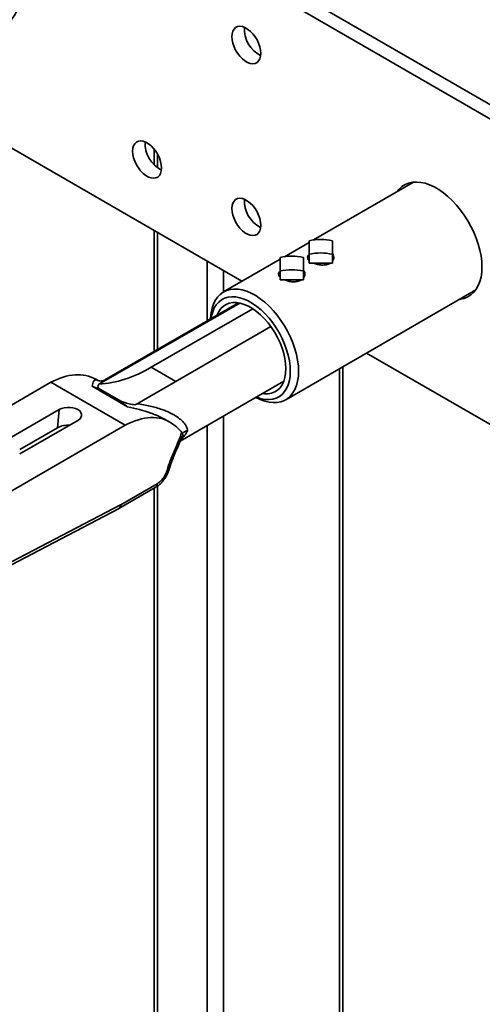
# Model space of a CAD drawing. Units: inches. Extents: x 0.1 to 8.4, y 0.1 to 10.9.
# Drawn here: x 7.1 to 7.2, y 8.4 to 8.7 of the extents above; entities that cross this region are included whole.
import ezdxf

# ---------------------------------------------------------------- set-up
doc = ezdxf.new("R2010")
doc.units = ezdxf.units.IN
doc.header["$MEASUREMENT"] = 0

msp = doc.modelspace()

# ---------------------------------------------------------------- linework, layer by layer
at = {"color": 7, "linetype": 'Continuous', "lineweight": 35}
for p, q in [((8.15054204491494, 8.177843598081857), (6.096812743491475, 9.363436287743655)), ((8.14664256008492, 8.175592473406024), (6.092913258661456, 9.36118516306782)), ((7.022346972321492, 8.728570873684767), (7.134006253029959, 8.664111342991458)), ((7.106378506709449, 8.70567372260574), (7.106378506709449, 8.700704196235902)), ((7.187954925251989, 8.695255229771586), (7.1564701792204, 8.677079472769417)), ((7.187197980346474, 8.695144156982348), (7.186723267058532, 8.694544181537728)), ((7.106378506709449, 8.680060498527304), (7.106378506709449, 8.642027967058322)), ((7.155096285783999, 8.676286340970867), (7.147371378741831, 8.671826847058421)), ((7.155096264432394, 8.672582180471089), (7.155096264432394, 8.669838068267985)), ((7.162449214311608, 8.672582176949371), (7.162449214311608, 8.669838064746266)), ((7.145997485305431, 8.671033715259872), (7.12819688084365, 8.660757645036393)), ((7.155096264432394, 8.669838068267985), (7.158772739372001, 8.669838066507126)), ((7.158772739372001, 8.669838066507126), (7.162449214311608, 8.669838064746266)), ((7.145997463953824, 8.667329554760094), (7.145997463953824, 8.66458544255699)), ((7.153350413833039, 8.667329551238375), (7.153350413833039, 8.66458543903527)), ((7.145997463953824, 8.66458544255699), (7.149673938893432, 8.66458544079613)), ((7.149673938893432, 8.66458544079613), (7.153350413833039, 8.66458543903527)), ((7.147754121515624, 8.626879848332758), (7.207512165923963, 8.661377433067955)), ((7.089749393142875, 8.632130023245109), (7.133285718711715, 8.657263009025355)), ((7.132894090619943, 8.657335096661155), (7.090875415794875, 8.633078232006525)), ((7.105479779520039, 8.637050975787906), (7.137394594158277, 8.655475006112049)), ((7.143075896366556, 8.649883662510002), (7.101035876036778, 8.625614475357795)), ((7.173127078850871, 8.641527370958407), (7.482360302350317, 8.463010830863574)), ((7.165724553594685, 8.283151618161245), (7.165724553594685, 8.63725398854115)), ((7.073914823133405, 8.632352009408189), (7.05716311017507, 8.622681451360958)), ((7.073914823133405, 8.632352009408189), (7.097311741264206, 8.618845256070605)), ((7.088532937292298, 8.632998982668717), (7.088034895850596, 8.63328649587312)), ((7.089749393142875, 8.632130023245109), (7.089037701439399, 8.631770269237409)), ((7.114608450894238, 8.613879448953801), (7.14713924714067, 8.632659077891224)), ((7.086893066910312, 8.63112311969838), (7.098069936763738, 8.624670850072418)), ((7.08875525630577, 8.630706888286038), (7.088658637242155, 8.630525031077648)), ((7.088802803280251, 8.630508609589677), (7.08875525630577, 8.630706888286038)), ((7.088802803280251, 8.630508609589677), (7.0961602003938, 8.626261274643094)), ((7.096778921107914, 8.626074925189869), (7.0961602003938, 8.626261274643094)), ((7.096304366431897, 8.626111245566475), (7.096778921107914, 8.626074925189869)), ((7.076558578885368, 8.623748173244683), (7.059531369215773, 8.613918574331322)), ((7.076012124204063, 8.618059660533422), (7.076558578885368, 8.623748173244683)), ((7.100335067551479, 8.625248438601973), (7.101035876036778, 8.625614475357795)), ((7.064119255723374, 8.609813685907174), (7.08240784502082, 8.62037146377997)), ((7.111112833201096, 8.619963886220397), (7.110613766882346, 8.620251991073726)), ((6.837715094537575, 8.468983301816712), (7.097311741264206, 8.618845256070605)), ((7.06411923132154, 8.611194039611192), (7.076012124204063, 8.618059660533422)), ((7.097311399638523, 8.618830078481356), (7.097311741264206, 8.618845256070605)), ((7.115519432379898, 8.61622736520189), (7.11544187114901, 8.616057911842558)), ((7.095310888444324, 8.59264028394594), (7.106753238055957, 8.599245811774123)), ((7.095881403334427, 8.593844168904054), (7.10732375294606, 8.600449696732237)), ((7.106378506709449, 8.599029464973508), (7.106378506709449, 8.030780850099308)), ((6.988794855594348, 8.536996697158974), (7.095177355505601, 8.592566870414991)), ((6.989415772473565, 8.538229634921947), (7.095849741954191, 8.593826783198802))]:
    msp.add_line(p, q, dxfattribs=at)
at = {"color": 8, "linetype": 'Continuous', "lineweight": 35}
for p, q in [((7.107455323062224, 8.704098825195478), (7.107455323062224, 8.69975122952338)), ((7.107455323062224, 8.6794388676803), (7.107455323062224, 8.64264959265311)), ((7.123053219679087, 8.670434393629003), (7.123053219679087, 8.651654119712388)), ((7.128252553629013, 8.667432881997746), (7.128252553629013, 8.660789796595404)), ((7.113163185142217, 8.632615440135254), (7.105479779520039, 8.637050975787906)), ((7.164647749442826, 8.636632350650707), (7.164647749442826, 8.282529966181633)), ((7.09088595738737, 8.63305762054158), (7.089749393142875, 8.632130023245109)), ((7.128252553629013, 8.621756028905653), (7.128252553629013, 8.020275615405486)), ((7.123053219679087, 8.618754536644424), (7.123053219679087, 8.020275623329356)), ((7.107455323062224, 8.599710187587233), (7.107455323062224, 8.029280097380653))]:
    msp.add_line(p, q, dxfattribs=at)
at = {"color": 7, "linetype": 'Continuous', "lineweight": 35, "flags": 128}
for points in [[(7.130826449979095, 8.740996710067234), (7.130903901401728, 8.739986675383408), (7.131133669075177, 8.738921580430674), (7.131507846805066, 8.737837749866873), (7.132013794441138, 8.736772025682612), (7.132634235484584, 8.735760731656486), (7.133347989143074, 8.734838334952743), (7.134130848796806, 8.734036192267673), (7.134956070035193, 8.733381662257761), (7.135795590748583, 8.732897017265879), (7.136620860790639, 8.732598738940688), (7.137403671640703, 8.732497039282741), (7.138117474102861, 8.732595325379721), (7.138737866342637, 8.732890301598697), (7.13924381397871, 8.733371871076432), (7.13961804051227, 8.734023657055271), (7.139847759382048, 8.734823496072734), (7.139925259608351, 8.73574407907366), (7.139847759382048, 8.736754145453537), (7.13961804051227, 8.73781920871022), (7.13924381397871, 8.73890307097007), (7.138737866342637, 8.739968795154333), (7.138117474102861, 8.740980061006699), (7.137403671640703, 8.741902482361908), (7.136620860790639, 8.742704600395514), (7.135795590748583, 8.74335915505689), (7.134956070035193, 8.743843800048772), (7.134130848796806, 8.744142053722499), (7.133347989143074, 8.74424377803191), (7.132634235484584, 8.744145467283465), (7.132013794441138, 8.743850519238247), (7.131507846805066, 8.74336894976051), (7.131133669075177, 8.742717132085623), (7.130903901401728, 8.741917324764211), (7.130826449979095, 8.740996710067234)], [(7.099630559138027, 8.704969926588813), (7.099708010560661, 8.703959890584127), (7.099937778234109, 8.702894796952252), (7.100311955963998, 8.701810963746734), (7.100817903600072, 8.700745241323617), (7.101438344643516, 8.69973394729749), (7.102152098302006, 8.69881155059375), (7.102934957955739, 8.698009406147532), (7.103760179194126, 8.69735487877934), (7.104599699907517, 8.696870233787457), (7.105424969949572, 8.696571952820547), (7.106207780799635, 8.696470254923748), (7.106921583261795, 8.696568541020728), (7.107542024305239, 8.696863489065944), (7.108047923137643, 8.697345084956293), (7.108422149671202, 8.697996873576848), (7.10865186854098, 8.69879671127345), (7.108729368767283, 8.699717295595237), (7.10865186854098, 8.700727359773682), (7.108422149671202, 8.701792425011655), (7.108047923137643, 8.702876286390932), (7.107542024305239, 8.703941981190649), (7.106921583261795, 8.704953275051666), (7.106207780799635, 8.705875699296255), (7.105424969949572, 8.706677815678786), (7.104599699907517, 8.707332371716058), (7.103760179194126, 8.70781701670794), (7.102934957955739, 8.708115269005772), (7.102152098302006, 8.708216994966257), (7.101438344643516, 8.708118681328433), (7.100817903600072, 8.707823733448322), (7.100311955963998, 8.707342165181375), (7.099937778234109, 8.706690348387058), (7.099708010560661, 8.705890539084358), (7.099630559138027, 8.704969926588813)], [(7.202380974096817, 8.658415287451446), (7.202731140421581, 8.658457211810639), (7.203919900190025, 8.65872641855644), (7.205018910011258, 8.65918141427326), (7.206016749826744, 8.659817610984469), (7.20690331727701, 8.660628403444209), (7.207669486075959, 8.661605486992215), (7.208307301225553, 8.662738888392184), (7.208810369445157, 8.664016893661426), (7.209173371134856, 8.665426475102992), (7.209392694823146, 8.666953104683728), (7.209466095541257, 8.668581115037169), (7.209392694823146, 8.67029387205586), (7.209173371134856, 8.67207372913818), (7.208810369445157, 8.673902423409606), (7.208307301225553, 8.675761257120737), (7.207669486075959, 8.677631064217591), (7.20690331727701, 8.679492749192777), (7.206016749826744, 8.68132714976189), (7.205018910011258, 8.683115429562463), (7.203919900190025, 8.684839312368082), (7.202731140421581, 8.686481032808347), (7.201464782819496, 8.688023769555866), (7.200133760356043, 8.68945172282126), (7.198751835665869, 8.690750184803596), (7.197333113009302, 8.69190587426234), (7.19589213587969, 8.692906940048818), (7.194443789396066, 8.693743052676657), (7.193002812266455, 8.694405703670819), (7.191584089609887, 8.694888036525063), (7.190202164919713, 8.69518511082806), (7.188871142456261, 8.695293923387986), (7.187604784854175, 8.695213292006047), (7.186415976282062, 8.69494411255343), (7.185317015264498, 8.694489091304572), (7.184319126645343, 8.693852921005975), (7.183432607998747, 8.693042101253049), (7.182823782228513, 8.692293056861894)], [(7.130826449979095, 8.686960922138702), (7.130903901401728, 8.685950886134018), (7.131133669075177, 8.684885792502142), (7.131507846805066, 8.683801959296623), (7.132013794441138, 8.682736236873508), (7.132634235484584, 8.681724942847381), (7.133347989143074, 8.680802546143639), (7.134130848796806, 8.680000401697422), (7.134956070035193, 8.679345874329229), (7.135795590748583, 8.678861229337347), (7.136620860790639, 8.678562948370436), (7.137403671640703, 8.678461250473637), (7.138117474102861, 8.678559536570617), (7.138737866342637, 8.678854512789592), (7.13924381397871, 8.679336080506182), (7.13961804051227, 8.67998786912674), (7.139847759382048, 8.68078770682334), (7.139925259608351, 8.681708291145128), (7.139847759382048, 8.682718355323571), (7.13961804051227, 8.683783420561547), (7.13924381397871, 8.684867281940821), (7.138737866342637, 8.685933004914297), (7.138117474102861, 8.686944270601556), (7.137403671640703, 8.687866694846146), (7.136620860790639, 8.688668811228675), (7.135795590748583, 8.68932336726595), (7.134956070035193, 8.689808012257831), (7.134130848796806, 8.690106264555661), (7.133347989143074, 8.690207990516148), (7.132634235484584, 8.690109676878322), (7.132013794441138, 8.689814728998211), (7.131507846805066, 8.689333160731264), (7.131133669075177, 8.688681343936947), (7.130903901401728, 8.687881534634247), (7.130826449979095, 8.686960922138702)], [(7.155096307135604, 8.676826919910184), (7.155096265957508, 8.676484895937412), (7.155096305610489, 8.676084590695474), (7.155096269007737, 8.675627955999113), (7.155096310185833, 8.675117031746133), (7.15509630256026, 8.674554273436202), (7.155096264432394, 8.673942290683154), (7.155096305610489, 8.673283872747458), (7.155096264432394, 8.672582180471089)], [(7.162449214311608, 8.672582176949371), (7.162449205160919, 8.673283896519067), (7.162449214311608, 8.673942287161434), (7.162449250914359, 8.674554269034052), (7.162449209736264, 8.675117055517742), (7.162449217361837, 8.675627951596963), (7.162449206686034, 8.676084615347513), (7.162449214311608, 8.676484891535262), (7.162449206686034, 8.67682694368179)], [(7.145997506657036, 8.671574294199187), (7.145997467004054, 8.671232271106847), (7.145997506657036, 8.67083196586491), (7.145997470054284, 8.670375331168547), (7.145997509707265, 8.669864406035137), (7.145997500556577, 8.669301646844778), (7.145997463953824, 8.66868966497216), (7.145997503606806, 8.668031246156033), (7.145997463953824, 8.667329554760094)], [(7.153350413833039, 8.667329551238375), (7.153350404682351, 8.668031270808072), (7.153350413833039, 8.668689661450438), (7.153350450435791, 8.669301643323056), (7.153350409257696, 8.669864429806747), (7.153350416883268, 8.670375325885967), (7.153350406207466, 8.670831989636518), (7.153350413833039, 8.671232265824267), (7.153350406207466, 8.671574317970796)], [(7.124151837545854, 8.652288283664983), (7.124163648033742, 8.652614304619178), (7.124310059040612, 8.654165359738302), (7.124601319336945, 8.65560674250808), (7.125034354291595, 8.656923165891756), (7.125604576359684, 8.658100675898218), (7.126305933886259, 8.65912679423942), (7.127130959909969, 8.659990657465489), (7.128070967377743, 8.660683083906614), (7.12911600034111, 8.661196721604723), (7.13025488275988, 8.661526187448615), (7.131475657735161, 8.661667915756606), (7.132765294687338, 8.661620464688477), (7.134110177392773, 8.66138429790915), (7.135496006376464, 8.660961950127263), (7.136908140537722, 8.660357865101776), (7.138331597150179, 8.659578459043253), (7.139751247076456, 8.65863201496339), (7.141152107590186, 8.657528524199348), (7.142519293572335, 8.656279711065226), (7.143838310333225, 8.65489880745283), (7.145095151219863, 8.653400471828107), (7.146276590437965, 8.65180052508671), (7.147369987837267, 8.650115999847774), (7.148363776948229, 8.648364731913802), (7.149247464982026, 8.646565268691075), (7.150011681634217, 8.644736686035037), (7.150648325495755, 8.642898361076178), (7.151150612856656, 8.64106980667688), (7.151513224117003, 8.639270400228664), (7.151732352590619, 8.63751919697527), (7.151805655701391, 8.635834767982635)], [(7.206280458926837, 8.660666412127279), (7.2066306252516, 8.660708336486472), (7.207037452636022, 8.660777458258318)], [(7.14920603981777, 8.635834745091456), (7.149132541492322, 8.637441613190996), (7.148913071393022, 8.639114404903987), (7.148550118506994, 8.640833561175258), (7.148047928753431, 8.642578929608254), (7.147412407376279, 8.644330035672384), (7.146650972533217, 8.64606637327839), (7.145772652903006, 8.647767522784289), (7.144787648452456, 8.649413594762985), (7.143707525651109, 8.650985284616114), (7.142544973452894, 8.652464147289948), (7.141313608081451, 8.65383285438439), (7.14002787542279, 8.655075352646989), (7.13870285581062, 8.656177071769845), (7.137354068811667, 8.657125104008207), (7.135997278011005, 8.6579083626653), (7.134648491012052, 8.658517606748369), (7.133323422596213, 8.65894575088003), (7.132037689937551, 8.659187727947176), (7.130806373369778, 8.659240696875017), (7.129643821171562, 8.659104088398559), (7.128563698370216, 8.65877948178695), (7.127578693919665, 8.658270671739558), (7.126700325485785, 8.657583636667027), (7.125938939446393, 8.65672640484417), (7.125303418069241, 8.655709056143634), (7.124801228315678, 8.654543503658372), (7.124438275429648, 8.653243403869444), (7.12428337258438, 8.652364244567876)], [(7.147802202280235, 8.63664516325164), (7.147726947022703, 8.638180229259332), (7.147502303734496, 8.639781361212751), (7.147131200635751, 8.641426974779913), (7.146618713308038, 8.643094777849585), (7.145971771872349, 8.644762219596082), (7.145199112185429, 8.646406758168878), (7.144311178232432, 8.648006154794862), (7.143319975715925, 8.649538787248602), (7.142238925644867, 8.650983910488232), (7.141082669119949, 8.652321977165728), (7.139866774511565, 8.653534926427396), (7.138607786263492, 8.654606300154086), (7.137322639248858, 8.65552165853673), (7.136028707573813, 8.656268629393011), (7.13474356055918, 8.65683707016991), (7.133484523507438, 8.657219321507524), (7.132268677702723, 8.657410186105322), (7.131112421177805, 8.657407104795533), (7.130031371106748, 8.657210135400243), (7.129040168590239, 8.65682192101244), (7.128152234637243, 8.656247711106872), (7.127379574950322, 8.655495266419843), (7.126732633514634, 8.65457476735587), (7.126220146186921, 8.653498669559973), (7.126212093581544, 8.65347766889813)], [(7.151805655701391, 8.635834767982635), (7.151732352590619, 8.63423497472136), (7.151513224117003, 8.632736771818337), (7.151150612856656, 8.631356027419844), (7.150648325495755, 8.630107401663317), (7.150011681634217, 8.62900413094151), (7.149247464982026, 8.628057890528542), (7.148363776948229, 8.627278711792272), (7.147369987837267, 8.62667485186492), (7.146276590437965, 8.626252735511496), (7.145095151219863, 8.626016850337045), (7.143838310333225, 8.625969630550982), (7.142519293572335, 8.626111632595636), (7.141152107590186, 8.626441336595343), (7.139751247076456, 8.626955246714292), (7.13839699406658, 8.627612264454767)], [(7.138528529105106, 8.627688225797945), (7.13870285581062, 8.627619135662698), (7.14002787542279, 8.627191019704796), (7.141313608081451, 8.626949043518223), (7.142544973452894, 8.626896046416622), (7.143707525651109, 8.62703265489308), (7.144787648452456, 8.62735726150469), (7.145772652903006, 8.627866073313227), (7.146650972533217, 8.628553135678944), (7.147412407376279, 8.629410337566897), (7.148047928753431, 8.630427688909151), (7.148550118506994, 8.631593241394414), (7.148913071393022, 8.632893339422195), (7.149132541492322, 8.634312738113342), (7.14920603981777, 8.635834745091456)], [(7.140457250102271, 8.6288016501282), (7.141082669119949, 8.628726558947465), (7.142238925644867, 8.62872963937668), (7.143319975715925, 8.628926610533115), (7.144311178232432, 8.629314821398626), (7.145199112185429, 8.629889033065341), (7.145971771872349, 8.630641476871798), (7.146618713308038, 8.631561975935771), (7.147131200635751, 8.632638075492814), (7.147502303734496, 8.633855220781182), (7.147726947022703, 8.63519698687598), (7.147802202280235, 8.63664516325164)], [(7.08240784502082, 8.62037146377997), (7.082985283931456, 8.62078950248529), (7.083387139442104, 8.621271220928017), (7.083593255637482, 8.621792474197214), (7.083593243436566, 8.622327148740561), (7.083387121140728, 8.622848433705235), (7.082985271730539, 8.623330148626243), (7.08240780231761, 8.623748176766403), (7.081683726683136, 8.624081514588834), (7.080849232747648, 8.624313525489203), (7.079946291666448, 8.624432489184018), (7.079020107837907, 8.624432496227458), (7.078117172857167, 8.624313507880604), (7.077282721624887, 8.624081521632274), (7.076558578885368, 8.623748173244683)]]:
    msp.add_lwpolyline(points, dxfattribs=at)
at = {"color": 7, "linetype": 'Continuous', "lineweight": 35}
for centre, radius, start, end in [((7.1440923716535, 8.74340232669437), 0.009340203297952633, 176.7729969854104, 243.2213442938831), ((7.112896517542699, 8.707375558522495), 0.00934023903400302, 176.7731115044757, 243.2215378837787), ((7.144092384806625, 8.68936654379556), 0.009340216072736628, 176.7730404220008, 243.2212934639265), ((7.158772809156116, 8.660666710586781), 0.01657314190137218, 77.1835394394324, 102.8168310301303), ((7.158772731632014, 8.656421959910428), 0.01657314513419489, 77.1832400854363, 102.8167050305785), ((7.149674008677553, 8.6554140848758), 0.01657314190135918, 77.18353943943784, 102.8168310301562), ((7.14967393115345, 8.651169352892417), 0.01657312690695426, 77.18322574957207, 102.8167193664199), ((7.087933789328144, 8.623520476551443), 0.007041959145651256, 82.91133607113059, 84.09192603858536), ((7.080868011891416, 8.611422414299483), 0.02130828020957177, 43.57856009160609, 44.13803761579741), ((7.079424190054603, 8.611497354834356), 0.007396353794704254, 86.8641523785949, 117.4721422021166)]:
    msp.add_arc(centre, radius, start, end, dxfattribs=at)
at = {"color": 8, "linetype": 'Continuous', "lineweight": 35}
for centre, radius, start, end in [((7.110471745524236, 8.605437959414688), 0.0007672725075257567, 268.9701475854729, 333.9496301491475), ((7.105972280098925, 8.600353028248712), 0.001354925699901318, 305.1966362131071, 4.091298735335801), ((7.094455015877276, 8.593761741422126), 0.001396241835191485, 301.1543702252783, 2.670001947438909), ((7.094530277026536, 8.593747433184094), 0.001354584843924969, 305.1383669679028, 4.095181207333149)]:
    msp.add_arc(centre, radius, start, end, dxfattribs=at)
at = {"color": 7, "linetype": 'Continuous', "lineweight": 35}
for centre, major_axis, ratio, start_param, end_param in [((7.073715308656205, 8.60759215336587), (0.01411000501837556, 0.02581209637986781), 0.5922897605715105, 6.269389523668178, 7.018919710263873), ((7.099634054260469, 8.68845745142097), (0.02207925255786947, 0.05488711551564763), 0.6510107038904118, 3.440048483819569, 3.834704252939025), ((7.096023033462337, 8.594714177950705), (0.01526657707538615, 0.02514503216142039), 0.5620768789097366, 6.244764059567912, 7.045139764211893), ((7.095898418582152, 8.594584845215904), (0.000477080533606511, 0.00078578225504522), 0.5620768789074884, 3.890591972055267, 3.939333823365082)]:
    msp.add_ellipse(centre, major_axis=major_axis, ratio=ratio, start_param=start_param, end_param=end_param, dxfattribs=at)
at = {"color": 8, "linetype": 'Continuous', "lineweight": 35}
msp.add_ellipse((7.10818240633777, 8.626619563029491), major_axis=(-0.002429806865880125, 0.01450273687095915), ratio=0.7062347779261842, start_param=3.595890291629725, end_param=3.888179365247557, dxfattribs=at)
at = {"color": 7, "linetype": 'Continuous', "lineweight": 35}
for points, knots in [([(7.064904004994164, 8.751569953415833), (7.064178471052141, 8.750400384073437), (7.062726084070158, 8.748059118987081), (7.061034390512986, 8.745575013568489), (7.06018777551301, 8.744331832792643)], [0, 0, 0, 0, 0.4995458862009847, 0.9999999999999999, 0.9999999999999999, 0.9999999999999999, 0.9999999999999999]), ([(7.15514973037685, 8.67256149116064), (7.155055488293145, 8.672481010518528), (7.15471891053985, 8.672193580607804), (7.154593227690723, 8.67165017453007), (7.154677766930614, 8.671104041390517), (7.155005479516197, 8.670809047606024), (7.155096304085374, 8.670727290955336)], [0, 0, 0, 0, 0.1388800517455808, 0.4959985386222961, 0.8603174928029393, 1, 1, 1, 1]), ([(7.162472563816974, 8.670423924112477), (7.162628565878539, 8.670679672828756), (7.162954514923682, 8.671214031471399), (7.162939184410861, 8.672089376777079), (7.162600091556325, 8.672579013573657), (7.162449226512525, 8.672796856786139)], [0, 0, 0, 0, 0.337548466589304, 0.7052701693162596, 1, 1, 1, 1]), ([(7.156406055774735, 8.669838062918615), (7.156440469216681, 8.669818984478129), (7.156804139613821, 8.669617369538258), (7.157758110801705, 8.669359553475385), (7.159133190117543, 8.669152942354962), (7.160481602549788, 8.669263472266065), (7.161413540413768, 8.669515346699612), (7.161736651897099, 8.6697928020667), (7.161789359730136, 8.669838062207296)], [0, 0, 0, 0, 0.02389724421949764, 0.252538537396691, 0.4842908592307137, 0.7199858706921661, 0.9543224591603008, 1, 1, 1, 1]), ([(7.146050928373167, 8.667308864569215), (7.145956686942453, 8.667228384219442), (7.145620110264131, 8.66694095427922), (7.145494423191612, 8.666397548273338), (7.145578970269112, 8.665851416582946), (7.145906679711843, 8.6655564222298), (7.145997503606806, 8.66547466524434)], [0, 0, 0, 0, 0.1388795912376014, 0.4959987465301731, 0.8603172477289956, 0.9999999999999999, 0.9999999999999999, 0.9999999999999999, 0.9999999999999999]), ([(7.153350447385562, 8.665124402316273), (7.153516518548701, 8.66539521702584), (7.153853322638131, 8.665944448451304), (7.153840911295399, 8.666836621034141), (7.153501453460399, 8.667326347823968), (7.153350426033957, 8.667544231075142)], [0, 0, 0, 0, 0.3506222645926857, 0.7110868035567923, 1, 1, 1, 1]), ([(7.147307253771052, 8.66458543632719), (7.14734166774524, 8.664566358193348), (7.147705343757124, 8.664364746499439), (7.148659309640174, 8.664106928389616), (7.150034389691986, 8.663900316829308), (7.151382802082012, 8.664010845403778), (7.152314739633593, 8.664262721191614), (7.152637852447119, 8.664540176934754), (7.152690560776683, 8.664585437376731)], [0, 0, 0, 0, 0.02389725110450497, 0.2525386033402371, 0.484290618913133, 0.7199852448041458, 0.9543221148108622, 1, 1, 1, 1]), ([(7.090872737693541, 8.63308221795394), (7.090862504953834, 8.633075022168729), (7.09073204208608, 8.632983279116411), (7.090296902822249, 8.632813920381274), (7.089650089771947, 8.63272035478661), (7.089042706062094, 8.632789967268499), (7.08866488118693, 8.632926013930291), (7.088556801304311, 8.63299101652234), (7.088523627992445, 8.633010967980518)], [0, 0, 0, 0, 0.01904690386241007, 0.2428395298440215, 0.4726628761911175, 0.6859713656305081, 0.9036141641697459, 1, 1, 1, 1]), ([(7.088658637242155, 8.630525031077648), (7.088378411111335, 8.630569307912136), (7.087807732188355, 8.63065947743396), (7.087201576142093, 8.63096673689666), (7.086893066910312, 8.63112311969838)], [0, 0, 0, 0, 0.4910399167298512, 1, 1, 1, 1]), ([(7.089037701439399, 8.631770269237409), (7.08892997432277, 8.631604365841497), (7.088712545693026, 8.631269518412438), (7.088740933508112, 8.630895563580987), (7.08875525630577, 8.630706888286038)], [0, 0, 0, 0, 0.4954596676399089, 0.9999999999999999, 0.9999999999999999, 0.9999999999999999, 0.9999999999999999]), ([(7.09806993676374, 8.624670850072418), (7.097629323122525, 8.624968323219342), (7.097023124003752, 8.625377588713318), (7.096458575023711, 8.625953840351379), (7.096304366431897, 8.626111245566475)], [0, 0, 0, 0, 0.7268463901866801, 1, 1, 1, 1]), ([(7.096778921107914, 8.626074925189869), (7.097374003339929, 8.625908608260584), (7.098573786678463, 8.62557328606487), (7.099744844401746, 8.625357298293617), (7.100335067551479, 8.625248438601973)], [0, 0, 0, 0, 0.4959914118683509, 1, 1, 1, 1]), ([(7.101035876036778, 8.625614475357795), (7.102389945623905, 8.62539177893999), (7.105118517657974, 8.624943025623699), (7.108572424621598, 8.62394861556617), (7.111440479776131, 8.622786210736587), (7.113552725601927, 8.621601344203146), (7.115190350835182, 8.62031428495307), (7.116186339048802, 8.619142492578877), (7.116758741525522, 8.618061355956787), (7.116867135585507, 8.617448914527722), (7.116921842410118, 8.617139813403098)], [0, 0, 0, 0, 0.1788869704320639, 0.3604733386087692, 0.4938258960619793, 0.6295332992373927, 0.7387586239783588, 0.8507468100025191, 0.9246714433538085, 1, 1, 1, 1]), ([(7.110457955068743, 8.604670810847498), (7.110771935946317, 8.605654736514754), (7.111403885888718, 8.607635085679833), (7.112659995679624, 8.61061330407369), (7.113747939206174, 8.61309262328304), (7.114563766390634, 8.615087786381721), (7.114889147470182, 8.616086127457876), (7.115051728518912, 8.616584962053231)], [0, 0, 0, 0, 0.2477182804854676, 0.4985830802663224, 0.7487142015831953, 0.8744416587023826, 1, 1, 1, 1]), ([(7.115051728518912, 8.616584962053231), (7.114807711099666, 8.616918766523588), (7.114316998329486, 8.617590038750194), (7.113215205733314, 8.618539817995034), (7.112355581376206, 8.61913874711407), (7.111821236757377, 8.619511042930458)], [0, 0, 0, 0, 0.272351514024984, 0.547691907907509, 1, 1, 1, 1]), ([(7.115051728518912, 8.616584962053231), (7.115162080507992, 8.616405160153583), (7.115329250327227, 8.616132782180948), (7.115419689241764, 8.615976711401451), (7.115435282784304, 8.616033794073317), (7.11544187114901, 8.616057911842558)], [0, 0, 0, 0, 0.5286605000958601, 0.8008562507484649, 1, 1, 1, 1]), ([(7.116921842410118, 8.617139813403098), (7.11691701698796, 8.617139123001847), (7.116905365990737, 8.617137456025821), (7.116778074694409, 8.617118126889979), (7.116241905361007, 8.61699633656692), (7.115726596987717, 8.61670481906159), (7.115616236480454, 8.616441031930574), (7.115605576956066, 8.616415553202485)], [0, 0, 0, 0, 0.007756099420910018, 0.01872712684372624, 0.205844664925148, 0.923293953858748, 0.9999999999999999, 0.9999999999999999, 0.9999999999999999, 0.9999999999999999]), ([(7.111176192564319, 8.605095024478862), (7.111294925433025, 8.605496854870317), (7.11157840004831, 8.606456224561866), (7.112167908323623, 8.608073087395317), (7.112954744332498, 8.610042010858677), (7.113892056289105, 8.61216277999722), (7.114731731202748, 8.614153329046687), (7.115248816428761, 8.615435330365123), (7.115422022914042, 8.615994592294678), (7.115436911476151, 8.616042665586855)], [0, 0, 0, 0, 0.1116713893716338, 0.2666153398411742, 0.4427689078878273, 0.6509899782270525, 0.8489290789787611, 0.9870141768247406, 1, 1, 1, 1]), ([(7.106748918931255, 8.599261380785629), (7.106968443457303, 8.599390024030676), (7.107497434104642, 8.59970001706288), (7.108270511649514, 8.60035475375023), (7.109066197504992, 8.60118526813305), (7.109776372173456, 8.60212027068064), (7.11038188326113, 8.603133878382001), (7.110855708451223, 8.60413139481646), (7.111056673882664, 8.604794260773728), (7.111146751751021, 8.60509137432211)], [0, 0, 0, 0, 0.1083230175358918, 0.2610271581020517, 0.4144637203795142, 0.568471156601608, 0.7207169192542644, 0.8748181495625347, 1, 1, 1, 1]), ([(7.10732375294606, 8.600449696732237), (7.107695476241577, 8.600705014327835), (7.108438985858575, 8.60121569280832), (7.109434772192991, 8.602428908220286), (7.110115120505136, 8.603633292526276), (7.110364132342077, 8.604386875654852), (7.110457955068743, 8.604670810847498)], [0, 0, 0, 0, 0.278010339152063, 0.5560678151659991, 0.832735148064653, 1, 1, 1, 1]), ([(7.095177355505601, 8.592566870414991), (7.095188734611268, 8.592572857237185), (7.095233681237609, 8.59259650474235), (7.095277879685953, 8.592621566818169), (7.095310888444324, 8.59264028394594)], [0, 0, 0, 0, 0.2531692942165237, 1, 1, 1, 1])]:
    msp.add_open_spline(points, degree=3, knots=knots, dxfattribs=at)
at = {"color": 8, "linetype": 'Continuous', "lineweight": 35}
for points, knots in [([(7.086893066910312, 8.63112311969838), (7.086951567057138, 8.631424666091164), (7.087068561132306, 8.632027726822766), (7.087345165548609, 8.632672656119086), (7.087686419348713, 8.633070870703472), (7.088056267579427, 8.63323683045484), (7.088370566774735, 8.633038041988291), (7.088506302689965, 8.632952191515725)], [0, 0, 0, 0, 0.2064629378055702, 0.4129039288873899, 0.6256595363289443, 0.8383341535626917, 1, 1, 1, 1]), ([(7.110586503932775, 8.620204041145554), (7.110001036079446, 8.620548316710865), (7.108403280721001, 8.621487852718056), (7.105415745819537, 8.622672130342648), (7.101822414496212, 8.623828137609358), (7.099325773558573, 8.624388820599087), (7.098069936763738, 8.624670850072418)], [0, 0, 0, 0, 0.165722192264166, 0.452259708534575, 0.7244808407707564, 1, 1, 1, 1])]:
    msp.add_open_spline(points, degree=3, knots=knots, dxfattribs=at)

doc.saveas('drawing.dxf')
